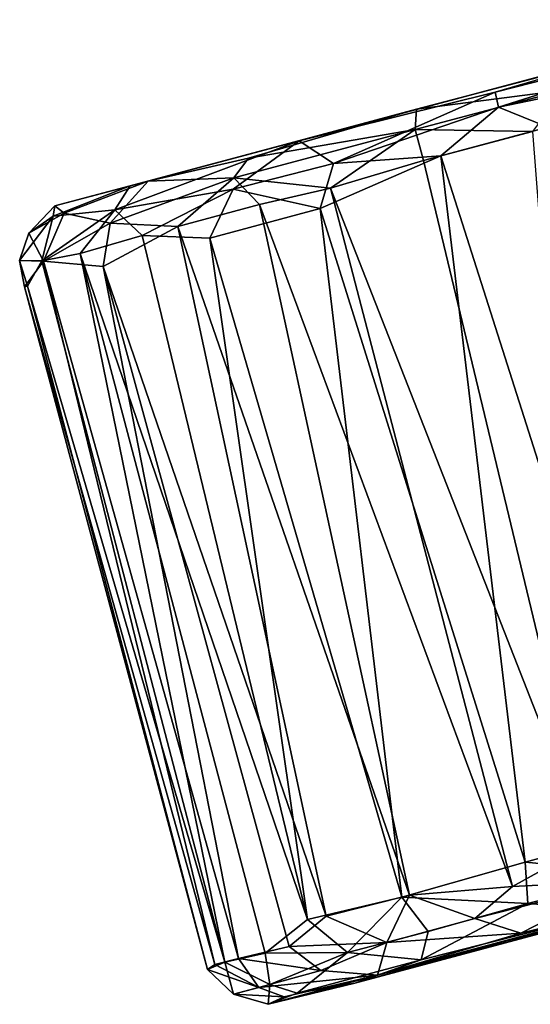
# Model space of a CAD drawing. Units: inches. Extents: x 0 to 180, y 21 to 214.
# Drawn here: x 30 to 31, y 62 to 64 of the extents above; entities that cross this region are included whole.
import ezdxf

# ---------------------------------------------------------------- set-up
doc = ezdxf.new("R2010")
doc.units = ezdxf.units.IN
doc.header["$MEASUREMENT"] = 0
doc.layers.add('SEAT-CASTER', color=5, linetype='Continuous')

# ---------------------------------------------------------------- blocks, each defined once
blk = doc.blocks.new('3AAC5206_0T')
at = {"layer": 'SEAT-CASTER'}
for points in [[(-13.997, 0.647, 1.3954), (-14.0608, 0.6307, 1.0894), (-14.0087, 0.6626, 1.1394)], [(-14.0087, 0.6626, 1.1394), (-14.0608, 0.6307, 1.0894), (-14.0153, 0.647, 0.8498)], [(-14.0087, 0.6626, 1.1394), (-14.0153, 0.647, 0.8498), (-13.8814, 0.6624, 0.5884)], [(-14.0153, 0.647, 0.8498), (-13.9156, 0.631, 0.5466), (-13.8814, 0.6624, 0.5884)], [(-13.8511, 0.662, 1.6229), (-13.997, 0.647, 1.3954), (-14.0087, 0.6626, 1.1394)], [(-13.8511, 0.662, 1.6229), (-13.9289, 0.612, 1.6278), (-13.997, 0.647, 1.3954)], [(-13.7149, 0.631, 1.8685), (-13.9289, 0.612, 1.6278), (-13.8511, 0.662, 1.6229)], [(-13.8814, 0.6624, 0.5884), (-13.9156, 0.631, 0.5466), (-13.5964, 0.6621, 0.2692)], [(-13.9156, 0.631, 0.5466), (-13.7208, 0.6136, 0.291), (-13.5964, 0.6621, 0.2692)], [(-12.8891, 0.6618, 2.0799), (-13.8814, 0.6624, 0.5884), (-13.8511, 0.662, 1.6229)], [(-13.3984, 0.6622, 2.0078), (-13.6833, 0.6561, 1.8463), (-13.8511, 0.662, 1.6229)], [(-13.6833, 0.6561, 1.8463), (-13.7149, 0.631, 1.8685), (-13.8511, 0.662, 1.6229)], [(-13.7208, 0.6136, 0.291), (-13.5519, 0.612, 0.1656), (-13.5964, 0.6621, 0.2692)], [(-13.3984, 0.6622, 2.0078), (-13.4089, 0.6308, 2.0579), (-13.6833, 0.6561, 1.8463)], [(-13.5964, 0.6621, 0.2692), (-13.5519, 0.612, 0.1656), (-13.2674, 0.6561, 0.102)], [(-13.159, 0.6306, 2.1241), (-13.4089, 0.6308, 2.0579), (-13.3984, 0.6622, 2.0078)], [(-13.1452, 0.6612, 2.0763), (-13.159, 0.6306, 2.1241), (-13.3984, 0.6622, 2.0078)], [(-12.8268, 0.6506, 0.0704), (-12.8466, 0.6656, 0.1107), (-13.2674, 0.6561, 0.102)], [(-14.0869, 0.5913, 1.0779), (-14.0522, 0.5815, 0.8061), (-14.0153, 0.647, 0.8498)], [(-14.0608, 0.6307, 1.0894), (-14.0869, 0.5913, 1.0779), (-14.0153, 0.647, 0.8498)], [(-13.997, 0.647, 1.3954), (-14.0494, 0.5804, 1.382), (-14.0608, 0.6307, 1.0894)], [(-14.0153, 0.647, 0.8498), (-14.0522, 0.5815, 0.8061), (-13.9156, 0.631, 0.5466)], [(-13.9289, 0.612, 1.6278), (-14.0494, 0.5804, 1.382), (-13.997, 0.647, 1.3954)], [(-13.4089, 0.6308, 2.0579), (-13.7149, 0.631, 1.8685), (-13.6833, 0.6561, 1.8463)], [(-13.5519, 0.612, 0.1656), (-13.2683, 0.631, 0.0633), (-13.2674, 0.6561, 0.102)], [(-13.2674, 0.6561, 0.102), (-13.2683, 0.631, 0.0633), (-12.8268, 0.6506, 0.0704)], [(-13.2683, 0.631, 0.0633), (-12.9524, 0.6126, 0.0196), (-12.8268, 0.6506, 0.0704)], [(-14.0494, 0.5804, 1.382), (-14.0869, 0.5913, 1.0779), (-14.0608, 0.6307, 1.0894)], [(-14.0522, 0.5815, 0.8061), (-13.9887, 0.5767, 0.6262), (-13.9156, 0.631, 0.5466)], [(-13.9887, 0.5767, 0.6262), (-13.8837, 0.5792, 0.4503), (-13.9156, 0.631, 0.5466)], [(-13.7149, 0.631, 1.8685), (-13.8236, 0.5781, 1.7959), (-13.9289, 0.612, 1.6278)], [(-13.9156, 0.631, 0.5466), (-13.8837, 0.5792, 0.4503), (-13.7208, 0.6136, 0.291)], [(-13.6858, 0.5786, 1.9281), (-13.8236, 0.5781, 1.7959), (-13.7149, 0.631, 1.8685)], [(-13.4089, 0.6308, 2.0579), (-13.5671, 0.5743, 2.0115), (-13.7149, 0.631, 1.8685)], [(-13.5671, 0.5743, 2.0115), (-13.6858, 0.5786, 1.9281), (-13.7149, 0.631, 1.8685)], [(-13.409, 0.5786, 2.0895), (-13.5671, 0.5743, 2.0115), (-13.4089, 0.6308, 2.0579)], [(-13.5519, 0.612, 0.1656), (-13.3799, 0.5786, 0.07), (-13.2683, 0.631, 0.0633)], [(-13.2251, 0.5782, 2.1454), (-13.409, 0.5786, 2.0895), (-13.4089, 0.6308, 2.0579)], [(-13.159, 0.6306, 2.1241), (-13.2251, 0.5782, 2.1454), (-13.4089, 0.6308, 2.0579)], [(-13.3799, 0.5786, 0.07), (-13.1993, 0.5787, 0.0208), (-13.2683, 0.631, 0.0633)], [(-13.2683, 0.631, 0.0633), (-13.1993, 0.5787, 0.0208), (-12.9524, 0.6126, 0.0196)], [(-13.9289, 0.612, 1.6278), (-13.9578, 0.5464, 1.6127), (-14.0494, 0.5804, 1.382)], [(-13.9578, 0.5464, 1.6127), (-13.9289, 0.612, 1.6278), (-13.8236, 0.5781, 1.7959)], [(-13.8837, 0.5792, 0.4503), (-13.7783, 0.5465, 0.3206), (-13.7208, 0.6136, 0.291)], [(-13.5922, 0.5464, 0.1697), (-13.7208, 0.6136, 0.291), (-13.7783, 0.5465, 0.3206)], [(-13.7208, 0.6136, 0.291), (-13.5922, 0.5464, 0.1697), (-13.5519, 0.612, 0.1656)], [(-13.3799, 0.5786, 0.07), (-13.5519, 0.612, 0.1656), (-13.5922, 0.5464, 0.1697)], [(-14.0856, 0.5475, 0.9519), (-14.0869, 0.5913, 1.0779), (-14.0906, 0.5478, 1.1639)], [(-14.0494, 0.5804, 1.382), (-14.0906, 0.5478, 1.1639), (-14.0869, 0.5913, 1.0779)], [(-14.0494, 0.5804, 1.382), (-14.0765, -0.5997, 1.2549), (-14.0906, 0.5478, 1.1639)], [(-14.0869, 0.5913, 1.0779), (-14.0856, 0.5475, 0.9519), (-14.0522, 0.5815, 0.8061)], [(-14.0856, 0.5475, 0.9519), (-14.0599, -0.6001, 0.8289), (-14.0522, 0.5815, 0.8061)], [(-14.0765, -0.5997, 1.2549), (-14.0494, 0.5804, 1.382), (-14.0372, -0.6004, 1.4213)], [(-14.0522, 0.5815, 0.8061), (-14.0599, -0.6001, 0.8289), (-13.9887, 0.5767, 0.6262)], [(-13.9578, 0.5464, 1.6127), (-14.0372, -0.6004, 1.4213), (-14.0494, 0.5804, 1.382)], [(-13.9887, 0.5767, 0.6262), (-13.9118, -0.568, 0.4835), (-13.8837, 0.5792, 0.4503)], [(-13.8236, 0.5781, 1.7959), (-13.8812, -0.5705, 1.7294), (-13.9578, 0.5464, 1.6127)], [(-13.8837, 0.5792, 0.4503), (-13.9118, -0.568, 0.4835), (-13.7783, 0.5465, 0.3206)], [(-13.8812, -0.5705, 1.7294), (-13.8236, 0.5781, 1.7959), (-13.7412, -0.5724, 1.8853)], [(-13.6858, 0.5786, 1.9281), (-13.7412, -0.5724, 1.8853), (-13.8236, 0.5781, 1.7959)], [(-13.7412, -0.5724, 1.8853), (-13.6858, 0.5786, 1.9281), (-13.5753, -0.6024, 2.0059)], [(-13.5671, 0.5743, 2.0115), (-13.5753, -0.6024, 2.0059), (-13.6858, 0.5786, 1.9281)], [(-13.5922, 0.5464, 0.1697), (-13.5451, -0.5693, 0.1414), (-13.3799, 0.5786, 0.07)], [(-13.409, 0.5786, 2.0895), (-13.4393, -0.5688, 2.0819), (-13.5671, 0.5743, 2.0115)], [(-13.3265, -0.5685, 0.0483), (-13.3799, 0.5786, 0.07), (-13.5451, -0.5693, 0.1414)], [(-13.2251, 0.5782, 2.1454), (-13.4393, -0.5688, 2.0819), (-13.409, 0.5786, 2.0895)], [(-13.3799, 0.5786, 0.07), (-13.3265, -0.5685, 0.0483), (-13.1993, 0.5787, 0.0208)], [(-13.9926, -0.6034, 0.6384), (-13.9887, 0.5767, 0.6262), (-14.0599, -0.6001, 0.8289)], [(-13.9118, -0.568, 0.4835), (-13.9887, 0.5767, 0.6262), (-13.9926, -0.6034, 0.6384)], [(-13.5753, -0.6024, 2.0059), (-13.5671, 0.5743, 2.0115), (-13.4393, -0.5688, 2.0819)], [(-14.0907, -0.6047, 1.0744), (-14.0906, 0.5478, 1.1639), (-14.0765, -0.5997, 1.2549)], [(-14.0906, 0.5478, 1.1639), (-14.0907, -0.6047, 1.0744), (-14.0856, 0.5475, 0.9519)], [(-14.0599, -0.6001, 0.8289), (-14.0856, 0.5475, 0.9519), (-14.0907, -0.6047, 1.0744)], [(-14.0372, -0.6004, 1.4213), (-13.9578, 0.5464, 1.6127), (-13.9522, -0.6029, 1.6135)], [(-13.9522, -0.6029, 1.6135), (-13.9578, 0.5464, 1.6127), (-13.8812, -0.5705, 1.7294)], [(-13.7539, -0.5728, 0.296), (-13.7783, 0.5465, 0.3206), (-13.9118, -0.568, 0.4835)], [(-13.7783, 0.5465, 0.3206), (-13.7539, -0.5728, 0.296), (-13.5922, 0.5464, 0.1697)], [(-13.5451, -0.5693, 0.1414), (-13.5922, 0.5464, 0.1697), (-13.7539, -0.5728, 0.296)], [(-13.8629, -0.6368, 0.4464), (-13.9118, -0.568, 0.4835), (-13.9926, -0.6034, 0.6384)], [(-13.9522, -0.6029, 1.6135), (-13.8812, -0.5705, 1.7294), (-13.7967, -0.6375, 1.803)], [(-13.9118, -0.568, 0.4835), (-13.8629, -0.6368, 0.4464), (-13.7539, -0.5728, 0.296)], [(-13.7412, -0.5724, 1.8853), (-13.7967, -0.6375, 1.803), (-13.8812, -0.5705, 1.7294)], [(-13.7271, -0.6375, 0.2978), (-13.7539, -0.5728, 0.296), (-13.8629, -0.6368, 0.4464)], [(-13.7967, -0.6375, 1.803), (-13.7412, -0.5724, 1.8853), (-13.6482, -0.6368, 1.9388)], [(-13.7539, -0.5728, 0.296), (-13.5583, -0.636, 0.1704), (-13.5451, -0.5693, 0.1414)], [(-13.5583, -0.636, 0.1704), (-13.7539, -0.5728, 0.296), (-13.7271, -0.6375, 0.2978)], [(-13.5753, -0.6024, 2.0059), (-13.6482, -0.6368, 1.9388), (-13.7412, -0.5724, 1.8853)], [(-13.5753, -0.6024, 2.0059), (-13.4393, -0.5688, 2.0819), (-13.3988, -0.6402, 2.0767)], [(-13.3638, -0.6368, 0.0798), (-13.5451, -0.5693, 0.1414), (-13.5583, -0.636, 0.1704)], [(-13.5451, -0.5693, 0.1414), (-13.3638, -0.6368, 0.0798), (-13.3265, -0.5685, 0.0483)], [(-14.0765, -0.5997, 1.2549), (-14.0172, -0.6543, 1.3821), (-14.0907, -0.6047, 1.0744)], [(-14.0907, -0.6047, 1.0744), (-14.0599, -0.6543, 1.0796), (-14.0599, -0.6001, 0.8289)], [(-14.0172, -0.6543, 1.3821), (-14.0599, -0.6543, 1.0796), (-14.0907, -0.6047, 1.0744)], [(-14.0372, -0.6004, 1.4213), (-14.0172, -0.6543, 1.3821), (-14.0765, -0.5997, 1.2549)], [(-14.0599, -0.6001, 0.8289), (-13.9989, -0.6545, 0.7237), (-13.9926, -0.6034, 0.6384)], [(-14.0599, -0.6543, 1.0796), (-13.9989, -0.6545, 0.7237), (-14.0599, -0.6001, 0.8289)], [(-13.9124, -0.6541, 1.6184), (-14.0172, -0.6543, 1.3821), (-14.0372, -0.6004, 1.4213)], [(-13.9522, -0.6029, 1.6135), (-13.9124, -0.6541, 1.6184), (-14.0372, -0.6004, 1.4213)], [(-13.9926, -0.6034, 0.6384), (-13.9989, -0.6545, 0.7237), (-13.8629, -0.6368, 0.4464)], [(-13.7967, -0.6375, 1.803), (-13.9124, -0.6541, 1.6184), (-13.9522, -0.6029, 1.6135)], [(-13.5753, -0.6024, 2.0059), (-13.3988, -0.6402, 2.0767), (-13.6482, -0.6368, 1.9388)], [(-13.9989, -0.6545, 0.7237), (-13.9593, -0.6797, 0.729), (-13.8629, -0.6368, 0.4464)], [(-13.9593, -0.6797, 0.729), (-13.7499, -0.6797, 0.3919), (-13.8629, -0.6368, 0.4464)], [(-13.7967, -0.6375, 1.803), (-13.8253, -0.6849, 1.669), (-13.9124, -0.6541, 1.6184)], [(-13.8629, -0.6368, 0.4464), (-13.7499, -0.6797, 0.3919), (-13.7271, -0.6375, 0.2978)], [(-13.5822, -0.6796, 1.9191), (-13.8253, -0.6849, 1.669), (-13.7967, -0.6375, 1.803)], [(-13.6482, -0.6368, 1.9388), (-13.5822, -0.6796, 1.9191), (-13.7967, -0.6375, 1.803)], [(-13.7271, -0.6375, 0.2978), (-13.7499, -0.6797, 0.3919), (-13.5583, -0.636, 0.1704)], [(-13.7499, -0.6797, 0.3919), (-13.4195, -0.6844, 0.1689), (-13.5583, -0.636, 0.1704)], [(-13.3988, -0.6402, 2.0767), (-13.5822, -0.6796, 1.9191), (-13.6482, -0.6368, 1.9388)], [(-13.3251, -0.6855, 2.0331), (-13.5822, -0.6796, 1.9191), (-13.3988, -0.6402, 2.0767)], [(-13.5583, -0.636, 0.1704), (-13.4195, -0.6844, 0.1689), (-13.3638, -0.6368, 0.0798)], [(-14.0599, -0.6543, 1.0796), (-14.0097, -0.6849, 1.0904), (-13.9989, -0.6545, 0.7237)], [(-13.9811, -0.6798, 1.3654), (-14.0097, -0.6849, 1.0904), (-14.0599, -0.6543, 1.0796)], [(-14.0172, -0.6543, 1.3821), (-13.9811, -0.6798, 1.3654), (-14.0599, -0.6543, 1.0796)], [(-13.9124, -0.6541, 1.6184), (-13.8253, -0.6849, 1.669), (-14.0172, -0.6543, 1.3821)], [(-13.8253, -0.6849, 1.669), (-13.9811, -0.6798, 1.3654), (-14.0172, -0.6543, 1.3821)], [(-14.0097, -0.6849, 1.0904), (-13.9593, -0.6797, 0.729), (-13.9989, -0.6545, 0.7237)], [(-14.0097, -0.6849, 1.0904), (-13.8643, -0.6883, 0.5901), (-13.9593, -0.6797, 0.729)], [(-14.0097, -0.6849, 1.0904), (-12.816, -0.6882, 0.1235), (-12.3222, -0.6836, 0.351), (-12.2839, -0.6846, 1.7802)], [(-13.9593, -0.6797, 0.729), (-13.8643, -0.6883, 0.5901), (-13.7499, -0.6797, 0.3919)], [(-13.4195, -0.6844, 0.1689), (-13.7499, -0.6797, 0.3919), (-13.8643, -0.6883, 0.5901)], [(-13.8643, -0.6883, 0.5901), (-12.816, -0.6882, 0.1235), (-13.4195, -0.6844, 0.1689)]]:
    blk.add_3dface(points, dxfattribs=at)
for points, invisible_edges in [([(-13.8814, 0.6624, 0.5884), (-13.8511, 0.662, 1.6229), (-14.0087, 0.6626, 1.1394)], 1), ([(-13.5964, 0.6621, 0.2692), (-12.8891, 0.6618, 2.0799), (-13.8814, 0.6624, 0.5884)], 3), ([(-13.3984, 0.6622, 2.0078), (-13.8511, 0.662, 1.6229), (-13.1452, 0.6612, 2.0763)], 2), ([(-13.1452, 0.6612, 2.0763), (-13.8511, 0.662, 1.6229), (-12.8891, 0.6618, 2.0799)], 3), ([(-12.8466, 0.6656, 0.1107), (-12.8891, 0.6618, 2.0799), (-13.5964, 0.6621, 0.2692)], 14), ([(-13.5964, 0.6621, 0.2692), (-13.2674, 0.6561, 0.102), (-12.8466, 0.6656, 0.1107)], 12), ([(-14.0097, -0.6849, 1.0904), (-13.9811, -0.6798, 1.3654), (-13.8253, -0.6849, 1.669)], 12), ([(-13.8253, -0.6849, 1.669), (-12.2839, -0.6846, 1.7802), (-14.0097, -0.6849, 1.0904)], 14), ([(-12.816, -0.6882, 0.1235), (-13.8643, -0.6883, 0.5901), (-14.0097, -0.6849, 1.0904)], 12), ([(-13.8253, -0.6849, 1.669), (-13.5822, -0.6796, 1.9191), (-13.3251, -0.6855, 2.0331)], 12), ([(-13.8253, -0.6849, 1.669), (-13.3251, -0.6855, 2.0331), (-12.2839, -0.6846, 1.7802)], 3)]:
    blk.add_3dface(points, dxfattribs=dict(at, invisible_edges=invisible_edges))

msp = doc.modelspace()

# ---------------------------------------------------------------- block references
at = {"rotation": 14.99999999999998}
msp.add_blockref('3AAC5206_0T', (44.0701, 66.1849), dxfattribs=at)

doc.saveas('drawing.dxf')
